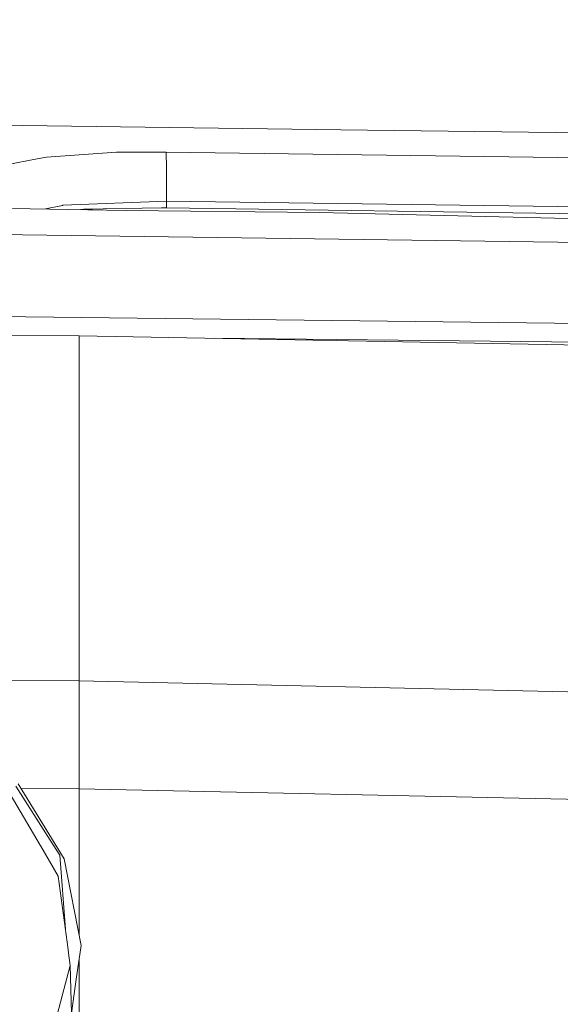
# Model space of a CAD drawing. Units: millimetres. Extents: x -1518 to 1525, y -343 to 4367.
# Drawn here: x 81 to 145, y 2040 to 2156 of the extents above; entities that cross this region are included whole.
import ezdxf

# ---------------------------------------------------------------- set-up
doc = ezdxf.new("R2010")
doc.units = ezdxf.units.MM
doc.layers.add('1', color=7, linetype='Continuous', true_color=0xffffff)
doc.styles.add('blockfont', font='simplex.shx')
doc.dimstyles.get("Standard").update_dxf_attribs({"dimtxt": 0.18, "dimasz": 0.18, "dimexe": 0.18, "dimexo": 0.0625, "dimgap": 0.09, "dimtad": 0, "dimtih": 1, "dimtoh": 1, "dimdec": 4, "dimzin": 0, "dimdsep": 46, "dimtxsty": 'Standard', "dimcen": 0.09, "dimadec": 0, "dimazin": 0, "dimtfac": 1, "dimtdec": 4, "dimtofl": 0, "dimtmove": 0, "dimatfit": 3, "dimfxl": 1, "dimtolj": 1, "dimtzin": 0, "dimarcsym": 0})

# ---------------------------------------------------------------- blocks, each defined once
blk = doc.blocks.new('_U2')
at = {"layer": '1', "color": 18, "lineweight": 13}
for p, q in [((55.364524, 4047.076344), (30.364524, 4047.076344)), ((30.364524, 4047.076344), (30.364524, 3953.326344)), ((287.03119, 4047.076344), (262.03119, 4047.076344)), ((287.03119, 3953.326344), (287.03119, 4047.076344)), ((-1290.483773, 1542.316665), (-1290.483773, 4003.376344)), ((1290.483654, 1542.316665), (1290.483654, 4003.376344)), ((-1290.483773, 4000.201344), (-288.61881, 4000.201344)), ((1290.483654, 4000.201344), (288.61869, 4000.201344)), ((30.364524, 3953.326344), (55.364524, 3953.326344)), ((262.03119, 3953.326344), (287.03119, 3953.326344))]:
    blk.add_line(p, q, dxfattribs=at)
at = {"layer": '1', "color": 18, "lineweight": 70}
for points in [[(-1290.483773, 4000.201344), (-1240.483822, 4013.598804), (-1240.483724, 3986.803885)], [(1290.483654, 4000.201344), (1240.483703, 3986.803885), (1240.483604, 4013.598804)]]:
    blk.add_solid(points, dxfattribs=at)
at = {"layer": '1', "color": 18, "linetype": 'Continuous', "lineweight": 13, "char_height": 50, "attachment_point": 7, "line_spacing_factor": 0.903614, "style": 'blockfont'}
for s, insert in [('\\W1.2899;101.6', (-284.38131, 3961.305511)), ('\\W1.2570;2581', (54.889524, 3961.305511))]:
    blk.add_mtext(s, dxfattribs=dict(at, insert=insert))

msp = doc.modelspace()

# ---------------------------------------------------------------- linework, layer by layer
at = {"layer": '1', "color": 18, "linetype": 'Continuous', "lineweight": 13}
for p, q in [((75.480029, 2144.050359), (119.409502, 2143.455743)), ((238.93106, 2141.83855), (119.409502, 2143.455743)), ((83.485328, 2139.998674), (79.819143, 2139.285087)), ((84.594764, 2140.214681), (83.485328, 2139.998674)), ((92.859432, 2140.79833), (84.594764, 2140.214681)), ((92.859432, 2140.79833), (98.754697, 2140.815019)), ((98.779179, 2138.885498), (98.754697, 2140.815019)), ((300.303817, 2138.004303), (98.754697, 2140.815019)), ((98.766342, 2134.9895), (98.779179, 2138.885498)), ((82.663901, 2134.115457), (80.578983, 2134.151458)), ((84.481359, 2134.084009), (86.482145, 2134.513378)), ((86.519994, 2134.521484), (86.482145, 2134.513378)), ((98.766342, 2134.9895), (86.519994, 2134.521484)), ((88.999748, 2134.054184), (98.182537, 2134.208917)), ((98.766975, 2134.205818), (98.182537, 2134.208917)), ((98.766342, 2134.9895), (300.211251, 2132.320404)), ((98.766975, 2134.205818), (98.766342, 2134.9895)), ((98.766975, 2134.205818), (300.211787, 2131.394863)), ((82.663901, 2134.115457), (94.003685, 2133.919239)), ((88.651909, 2134.011843), (88.999748, 2134.054184)), ((90.047612, 2134.071841), (89.340184, 2133.999934)), ((94.003685, 2133.919239), (116.927147, 2133.662939)), ((116.927147, 2133.662939), (300.478965, 2129.344463)), ((63.322365, 2131.263733), (193.464831, 2129.503965)), ((199.276671, 2119.930505), (65.690838, 2121.51432)), ((55.589155, 2119.209955), (88.449717, 2119.094848)), ((88.449709, 2111.940145), (88.449717, 2119.094848)), ((88.449717, 2119.094848), (214.123547, 2116.70494)), ((179.029822, 2118.013858), (104.425975, 2118.791032)), ((88.449709, 2111.940145), (88.449746, 2103.646278)), ((88.449746, 2103.646278), (88.449754, 2103.274345)), ((88.449776, 2098.553896), (88.449754, 2103.274345)), ((88.449709, 2078.291654), (88.449776, 2098.553896)), ((70.850028, 2078.396189), (88.449709, 2078.291654)), ((88.449709, 2078.291654), (272.072524, 2074.173689)), ((88.449731, 2074.691534), (88.449709, 2078.291654)), ((88.449709, 2065.531492), (88.449731, 2074.691534)), ((85.050836, 2059.444666), (80.967493, 2065.826654)), ((81.262708, 2066.119194), (86.693488, 2057.256937)), ((88.449709, 2065.531492), (81.59958, 2065.569467)), ((88.449709, 2065.531492), (257.915527, 2061.91802)), ((88.449709, 2048.338219), (88.449709, 2065.531492)), ((80.318913, 2064.885854), (83.837792, 2058.873176)), ((83.913267, 2058.744192), (83.837792, 2058.873176)), ((85.996635, 2055.184364), (83.913267, 2058.744192)), ((86.191043, 2057.662725), (85.050836, 2059.444666)), ((86.829775, 2048.908618), (86.191043, 2057.662725)), ((88.713378, 2046.999216), (86.693488, 2057.256937)), ((85.996635, 2055.184364), (87.145612, 2046.529531)), ((88.161714, 2043.303251), (88.713378, 2046.999216)), ((87.20699, 2046.067238), (87.145612, 2046.529531)), ((87.398112, 2044.627666), (87.20699, 2046.067238)), ((87.398112, 2044.627666), (84.585249, 2034.014702)), ((87.398112, 2044.627666), (87.554537, 2038.975239)), ((88.449709, 2010.887623), (88.449709, 2045.232722)), ((87.554537, 2038.975239), (88.161714, 2043.303251))]:
    msp.add_line(p, q, dxfattribs=at)

# ---------------------------------------------------------------- dimensions: what is measured, and where the dimension line sits
dim = msp.add_linear_dim(base=(1290.483654, 4000.201344), p1=(-1290.483773, 1540.729165), p2=(1290.483654, 1540.729165), dimstyle='Standard', override={"dimtxt": 50, "dimasz": 50, "dimexe": 3.175, "dimexo": 1.5875, "dimgap": 1.5875, "dimtih": 1, "dimtoh": 1, "dimdec": 1, "dimlfac": 0.03937, "dimdsep": 46, "dimlunit": 2, "dimtxsty": 'blockfont', "dimsah": 1, "dimse1": 0, "dimse2": 0, "dimsd1": 0, "dimsd2": 0, "dimclrd": 18, "dimclre": 18, "dimclrt": 18, "dimtol": 0, "dimtm": -0.1, "dimtfac": 1, "dimtdec": 2, "dimtofl": 1, "dimtmove": 0, "dimlwd": 13, "dimlwe": 13}, dxfattribs=at)
dim.commit()
dim.dimension.update_dxf_attribs({"geometry": '_U2', "text_midpoint": (-10.93756, 4000.201344), "dimtype": 160})

doc.saveas('drawing.dxf')
